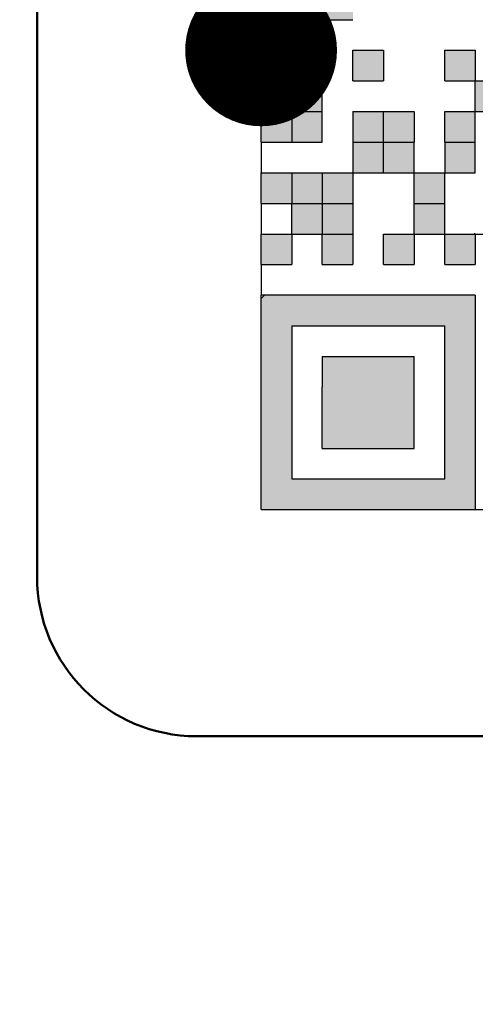
# Model space of a CAD drawing. Units: millimetres. Extents: x 0 to 420, y 0 to 297.
# Drawn here: x 126 to 129, y 234 to 241 of the extents above; entities that cross this region are included whole.
import ezdxf

# ---------------------------------------------------------------- set-up
doc = ezdxf.new("R2010")
doc.units = ezdxf.units.MM
doc.header["$LTSCALE"] = 0.18189
doc.linetypes.add('DOTSX', pattern=[6.35, 3.175, -3.175])
doc.layers.add('NoLayerName_001', color=7, linetype='Continuous')
doc.styles.get("Standard").update_dxf_attribs({"font": 'txt', "bigfont": 'extfont2'})
doc.dimstyles.get("Standard").update_dxf_attribs({"dimtxt": 2.5, "dimasz": 2.5, "dimexe": 1.25, "dimexo": 0.625, "dimtad": 1, "dimzin": 0, "dimdsep": 46, "dimtxsty": 'Standard', "dimcen": 2.5, "dimadec": 0, "dimazin": 0, "dimtfac": 0.75, "dimtmove": 0, "dimatfit": 3, "dimfxl": 1, "dimarcsym": 0})

msp = doc.modelspace()

# ---------------------------------------------------------------- hatches: boundary and pattern name
at = {"layer": 'NoLayerName_001', "linetype": 'Continuous', "lineweight": 25}
h = msp.add_hatch(color=254, dxfattribs=at)
h.dxf.hatch_style = 1
h.paths.add_polyline_path([(128.493, 240.9782), (128.493, 240.7766), (128.2914, 240.7766), (128.2914, 240.9782)])
h = msp.add_hatch(color=254, dxfattribs=at)
h.dxf.hatch_style = 1
h.paths.add_polyline_path([(128.0898, 240.7766), (128.0898, 240.575), (127.8882, 240.575), (127.8882, 240.7766)])
h = msp.add_hatch(color=254, dxfattribs=at)
h.dxf.hatch_style = 1
h.paths.add_polyline_path([(128.6946, 240.575), (128.6946, 240.3734), (128.493, 240.3734), (128.493, 240.575)])
h = msp.add_hatch(color=254, dxfattribs=at)
h.dxf.hatch_style = 1
h.paths.add_polyline_path([(129.2994, 240.575), (129.2994, 240.3734), (129.0978, 240.3734), (129.0978, 240.575)])
h = msp.add_hatch(color=254, dxfattribs=at)
h.dxf.hatch_style = 1
h.paths.add_polyline_path([(128.0898, 240.3734), (128.0898, 240.1718), (127.8882, 240.1718), (127.8882, 240.3734)])
h = msp.add_hatch(color=254, dxfattribs=at)
h.dxf.hatch_style = 1
h.paths.add_polyline_path([(128.2914, 240.3734), (128.2914, 240.1718), (128.0898, 240.1718), (128.0898, 240.3734)])
h = msp.add_hatch(color=254, dxfattribs=at)
h.dxf.hatch_style = 1
h.paths.add_polyline_path([(129.2994, 240.3734), (129.501, 240.3734), (129.501, 240.1718), (129.2994, 240.1718)])
h = msp.add_hatch(color=254, dxfattribs=at)
h.dxf.hatch_style = 1
h.paths.add_polyline_path([(128.0898, 240.1718), (128.0898, 239.9702), (127.8882, 239.9702), (127.8882, 240.1718)])
h = msp.add_hatch(color=254, dxfattribs=at)
h.dxf.hatch_style = 1
h.paths.add_polyline_path([(128.2914, 240.1718), (128.2914, 239.9702), (128.0898, 239.9702), (128.0898, 240.1718)])
h = msp.add_hatch(color=254, dxfattribs=at)
h.dxf.hatch_style = 1
h.paths.add_polyline_path([(128.6946, 240.1718), (128.6946, 239.9702), (128.493, 239.9702), (128.493, 240.1718)])
h = msp.add_hatch(color=254, dxfattribs=at)
h.dxf.hatch_style = 1
h.paths.add_polyline_path([(128.8962, 240.1718), (128.8962, 239.9702), (128.6946, 239.9702), (128.6946, 240.1718)])
h = msp.add_hatch(color=254, dxfattribs=at)
h.dxf.hatch_style = 1
h.paths.add_polyline_path([(129.0978, 240.1718), (129.0978, 239.9702), (129.2994, 239.9702), (129.2994, 240.1718)])
h = msp.add_hatch(color=254, dxfattribs=at)
h.dxf.hatch_style = 1
h.paths.add_polyline_path([(128.6946, 239.9702), (128.6946, 239.7686), (128.493, 239.7686), (128.493, 239.9702)])
h = msp.add_hatch(color=254, dxfattribs=at)
h.dxf.hatch_style = 1
h.paths.add_polyline_path([(128.8962, 239.9702), (128.8962, 239.7686), (128.6946, 239.7686), (128.6946, 239.9702)])
h = msp.add_hatch(color=254, dxfattribs=at)
h.dxf.hatch_style = 1
h.paths.add_polyline_path([(129.2994, 239.9702), (129.2994, 239.7686), (129.0978, 239.7686), (129.0978, 239.9702)])
h = msp.add_hatch(color=254, dxfattribs=at)
h.dxf.hatch_style = 1
h.paths.add_polyline_path([(128.0898, 239.7686), (128.0898, 239.567), (127.8882, 239.567), (127.8882, 239.7686)])
h = msp.add_hatch(color=254, dxfattribs=at)
h.dxf.hatch_style = 1
h.paths.add_polyline_path([(128.2914, 239.7686), (128.2914, 239.567), (128.0898, 239.567), (128.0898, 239.7686)])
h = msp.add_hatch(color=254, dxfattribs=at)
h.dxf.hatch_style = 1
h.paths.add_polyline_path([(128.493, 239.7686), (128.493, 239.567), (128.2914, 239.567), (128.2914, 239.7686)])
h = msp.add_hatch(color=254, dxfattribs=at)
h.dxf.hatch_style = 1
h.paths.add_polyline_path([(129.0978, 239.7686), (129.0978, 239.567), (128.8962, 239.567), (128.8962, 239.7686)])
h = msp.add_hatch(color=254, dxfattribs=at)
h.dxf.hatch_style = 1
h.paths.add_polyline_path([(128.2914, 239.567), (128.2914, 239.3654), (128.0898, 239.3654), (128.0898, 239.567)])
h = msp.add_hatch(color=254, dxfattribs=at)
h.dxf.hatch_style = 1
h.paths.add_polyline_path([(128.493, 239.567), (128.493, 239.3654), (128.2914, 239.3654), (128.2914, 239.567)])
h = msp.add_hatch(color=254, dxfattribs=at)
h.dxf.hatch_style = 1
h.paths.add_polyline_path([(129.0978, 239.567), (129.0978, 239.3654), (128.8962, 239.3654), (128.8962, 239.567)])
h = msp.add_hatch(color=254, dxfattribs=at)
h.dxf.hatch_style = 1
h.paths.add_polyline_path([(128.0898, 239.3654), (128.0898, 239.1638), (127.8882, 239.1638), (127.8882, 239.3654)])
h = msp.add_hatch(color=254, dxfattribs=at)
h.dxf.hatch_style = 1
h.paths.add_polyline_path([(128.493, 239.3654), (128.493, 239.1638), (128.2914, 239.1638), (128.2914, 239.3654)])
h = msp.add_hatch(color=254, dxfattribs=at)
h.dxf.hatch_style = 1
h.paths.add_polyline_path([(128.8962, 239.3654), (128.8962, 239.1638), (128.6946, 239.1638), (128.6946, 239.3654)])
h = msp.add_hatch(color=254, dxfattribs=at)
h.dxf.hatch_style = 1
h.paths.add_polyline_path([(129.2994, 239.3654), (129.2994, 239.1638), (129.0978, 239.1638), (129.0978, 239.3654)])
at = {"layer": 'NoLayerName_001', "linetype": 'DOTSX', "lineweight": 25}
h = msp.add_hatch(color=254, dxfattribs=at)
h.dxf.hatch_style = 1
h.paths.add_polyline_path([(129.2994, 238.9622), (129.2994, 237.551), (127.8882, 237.551), (127.8882, 238.9399), (127.9105, 238.9622)])
h.paths.add_polyline_path([(128.0898, 238.7606), (128.2914, 238.7606), (128.493, 238.7606), (128.6946, 238.7606), (128.8962, 238.7606), (129.0978, 238.7606), (129.0978, 238.559), (129.0978, 238.3574), (129.0978, 238.1558), (129.0978, 237.9542), (129.0978, 237.7526), (128.8962, 237.7526), (128.6946, 237.7526), (128.493, 237.7526), (128.2914, 237.7526), (128.0898, 237.7526), (128.0898, 237.9542), (128.0898, 238.1558), (128.0898, 238.3574), (128.0898, 238.559)])
at = {"layer": 'NoLayerName_001', "linetype": 'Continuous', "lineweight": 25}
h = msp.add_hatch(color=254, dxfattribs=at)
h.dxf.hatch_style = 1
h.paths.add_polyline_path([(128.8962, 238.3574), (128.8962, 238.1558), (128.8962, 237.9542), (128.6946, 237.9542), (128.493, 237.9542), (128.2914, 237.9542), (128.2914, 238.1558), (128.2914, 238.3574), (128.2914, 238.559), (128.493, 238.559), (128.6946, 238.559), (128.8962, 238.559)])

# ---------------------------------------------------------------- linework, layer by layer
at = {"layer": 'NoLayerName_001', "color": 7, "linetype": 'Continuous', "lineweight": 50}
for p, q in [((126.4128, 243.0591), (126.4128, 237.1091)), ((161.8275, 236.0591), (127.4628, 236.0591))]:
    msp.add_line(p, q, dxfattribs=at)
at = {"layer": 'NoLayerName_001', "color": 254, "linetype": 'Continuous', "lineweight": 25}
for p, q in [((127.8882, 240.575), (127.8882, 240.7766)), ((128.0898, 240.7766), (128.0898, 240.575)), ((128.2914, 240.7766), (128.493, 240.7766)), ((127.8882, 240.575), (128.0898, 240.575)), ((128.493, 240.575), (128.6946, 240.575)), ((128.493, 240.3734), (128.493, 240.575)), ((128.6946, 240.575), (128.6946, 240.3734)), ((129.0978, 240.575), (129.2994, 240.575)), ((129.0978, 240.3734), (129.0978, 240.575)), ((129.2994, 240.575), (129.2994, 240.3734)), ((127.8882, 240.1718), (127.8882, 240.3734)), ((127.8882, 240.3734), (128.0898, 240.3734)), ((128.0898, 240.3734), (128.2914, 240.3734)), ((128.0898, 240.3734), (128.0898, 240.1718)), ((128.2914, 240.1718), (128.2914, 240.3734)), ((128.493, 240.3734), (128.6946, 240.3734)), ((129.0978, 240.3734), (129.2994, 240.3734)), ((129.2994, 240.3734), (129.501, 240.3734)), ((129.2994, 240.1718), (129.2994, 240.3734)), ((127.8882, 239.9702), (127.8882, 240.1718)), ((127.8882, 240.1718), (128.0898, 240.1718)), ((128.0898, 240.1718), (128.0898, 239.9702)), ((128.0898, 240.1718), (128.2914, 240.1718)), ((128.2914, 239.9702), (128.2914, 240.1718)), ((128.493, 240.1718), (128.493, 239.9702)), ((128.493, 240.1718), (128.6946, 240.1718)), ((128.6946, 240.1718), (128.8962, 240.1718)), ((128.6946, 239.9702), (128.6946, 240.1718)), ((128.8962, 240.1718), (128.8962, 239.9702)), ((129.0978, 240.1718), (129.2994, 240.1718)), ((129.0978, 239.9702), (129.0978, 240.1718)), ((129.2983, 240.1718), (129.2994, 240.1729)), ((129.2994, 239.9702), (129.2994, 240.1718)), ((129.2994, 240.1718), (129.501, 240.1718)), ((127.8882, 239.9702), (128.0898, 239.9702)), ((128.0898, 239.9702), (128.2914, 239.9702)), ((128.493, 239.9702), (128.493, 239.7686)), ((128.493, 239.9702), (128.6946, 239.9702)), ((128.6946, 239.9702), (128.8962, 239.9702)), ((128.6946, 239.7686), (128.6946, 239.9702)), ((128.8962, 239.7686), (128.8962, 239.9702)), ((129.0967, 239.9702), (129.0978, 239.9713)), ((129.0978, 239.9702), (129.2994, 239.9702)), ((129.0978, 239.9702), (129.0978, 239.7686)), ((129.2994, 239.7686), (129.2994, 239.9702)), ((127.8882, 239.567), (127.8882, 239.7686)), ((127.8882, 239.7686), (128.0898, 239.7686)), ((128.0898, 239.7652), (128.0932, 239.7686)), ((128.0898, 239.7686), (128.2914, 239.7686)), ((128.0898, 239.7686), (128.0898, 239.567)), ((128.2914, 239.7686), (128.493, 239.7686)), ((128.2914, 239.7686), (128.2914, 239.567)), ((128.493, 239.7663), (128.4906, 239.7686)), ((128.493, 239.7686), (128.6946, 239.7686)), ((128.493, 239.7686), (128.493, 239.567)), ((128.6946, 239.7686), (128.8962, 239.7686)), ((128.8951, 239.7686), (128.8962, 239.7697)), ((128.8962, 239.7686), (129.0978, 239.7686)), ((128.8962, 239.567), (128.8962, 239.7686)), ((129.0978, 239.567), (129.0978, 239.7686)), ((129.0978, 239.7686), (129.2994, 239.7686)), ((127.8882, 239.567), (128.0898, 239.567)), ((128.0898, 239.567), (128.2914, 239.567)), ((128.0898, 239.3654), (128.0898, 239.567)), ((128.2914, 239.567), (128.493, 239.567)), ((128.2914, 239.567), (128.2914, 239.3654)), ((128.493, 239.567), (128.493, 239.3654)), ((128.8962, 239.3654), (128.8962, 239.567)), ((128.8962, 239.567), (129.0978, 239.567)), ((129.0978, 239.3654), (129.0978, 239.567)), ((127.8882, 239.1638), (127.8882, 239.3654)), ((127.8882, 239.3654), (128.0898, 239.3654)), ((128.0898, 239.3654), (128.2914, 239.3654)), ((128.0898, 239.3654), (128.0898, 239.1638)), ((128.2914, 239.1638), (128.2914, 239.3654)), ((128.2914, 239.3654), (128.493, 239.3654)), ((128.493, 239.3654), (128.493, 239.1638)), ((128.6946, 239.3654), (128.8962, 239.3654)), ((128.6946, 239.1638), (128.6946, 239.3654)), ((128.8962, 239.3654), (129.0978, 239.3654)), ((128.8962, 239.3654), (128.8962, 239.1638)), ((129.0967, 239.3654), (129.0978, 239.3665)), ((129.0978, 239.3654), (129.2994, 239.3654)), ((129.0978, 239.1638), (129.0978, 239.3654)), ((129.2937, 239.3654), (129.2994, 239.371)), ((129.2994, 239.3654), (129.501, 239.3654)), ((129.2994, 239.3654), (129.2994, 239.1638)), ((127.8882, 239.1638), (128.0898, 239.1638)), ((128.2914, 239.1638), (128.493, 239.1638)), ((128.6946, 239.1638), (128.8962, 239.1638)), ((129.0978, 239.1638), (129.2994, 239.1638)), ((127.9105, 238.9622), (127.8882, 238.9399)), ((127.8882, 237.551), (127.8882, 238.9622)), ((129.2994, 238.9622), (127.8882, 238.9622)), ((129.297, 238.9622), (129.2994, 238.9599)), ((129.2994, 238.9622), (129.2994, 237.551)), ((128.0898, 238.7606), (128.2914, 238.7606)), ((128.0898, 238.7606), (128.0898, 238.559)), ((128.2914, 238.7606), (128.493, 238.7606)), ((128.493, 238.7606), (128.6946, 238.7606)), ((128.6946, 238.7606), (128.8962, 238.7606)), ((128.8962, 238.7606), (129.0978, 238.7606)), ((129.0978, 238.559), (129.0978, 238.7606)), ((128.0898, 238.559), (128.0898, 238.3574)), ((128.2914, 238.559), (128.2914, 238.3574)), ((128.2914, 238.559), (128.493, 238.559)), ((128.493, 238.559), (128.6946, 238.559)), ((128.6946, 238.559), (128.8962, 238.559)), ((128.8962, 238.3574), (128.8962, 238.559)), ((129.0978, 238.3574), (129.0978, 238.559)), ((128.0898, 238.3574), (128.0898, 238.1558)), ((128.2914, 238.1558), (128.2914, 238.3574)), ((128.8962, 238.1558), (128.8962, 238.3574)), ((129.0978, 238.1558), (129.0978, 238.3574)), ((128.0898, 238.1558), (128.0898, 237.9542)), ((128.2914, 237.9542), (128.2914, 238.1558)), ((128.8962, 237.9542), (128.8962, 238.1558)), ((129.0978, 237.9542), (129.0978, 238.1558)), ((128.0898, 237.9542), (128.0898, 237.7526)), ((128.2914, 237.9542), (128.493, 237.9542)), ((128.493, 237.9542), (128.6946, 237.9542)), ((128.6946, 237.9542), (128.8962, 237.9542)), ((129.0978, 237.7526), (129.0978, 237.9542)), ((128.0898, 237.7526), (128.2914, 237.7526)), ((128.2914, 237.7526), (128.493, 237.7526)), ((128.493, 237.7526), (128.6946, 237.7526)), ((128.6946, 237.7526), (128.8962, 237.7526)), ((128.8962, 237.7526), (129.0978, 237.7526)), ((127.8882, 237.551), (129.2994, 237.551))]:
    msp.add_line(p, q, dxfattribs=at)
at = {"layer": 'NoLayerName_001', "color": 1, "linetype": 'DOTSX', "lineweight": 25}
for p, q in [((127.8882, 240.575), (127.8882, 240.3734)), ((127.8882, 239.9702), (127.8882, 239.7686)), ((127.8882, 239.567), (127.8882, 239.3654)), ((127.8882, 239.1638), (127.8882, 238.9622)), ((129.2994, 237.551), (129.501, 237.551))]:
    msp.add_line(p, q, dxfattribs=at)
at = {"layer": 'NoLayerName_001', "color": 7, "linetype": 'Continuous', "lineweight": 50}
msp.add_arc((127.4628, 237.1091), 1.05, 180, 270, dxfattribs=at)

# ---------------------------------------------------------------- leaders
at = {"layer": 'NoLayerName_001', "color": 7, "linetype": 'Continuous', "lineweight": 25, "annotation_type": 0, "has_hookline": 1, "hookline_direction": 1}
for points, text_width in [([(127.8882, 240.575), (117.7756, 249.3749), (116.7756, 249.3749)], 18.2439), ([(153.1121, 238.8044), (123.8298, 224.0454), (122.8298, 224.0454)], 28.8094)]:
    msp.add_leader(points, dimstyle='Standard', override={"dimtxt": 3.6, "dimasz": 1, "dimgap": 1, "dimldrblk": 'DOT'}, dxfattribs=dict(at, text_width=text_width))

doc.saveas('drawing.dxf')
